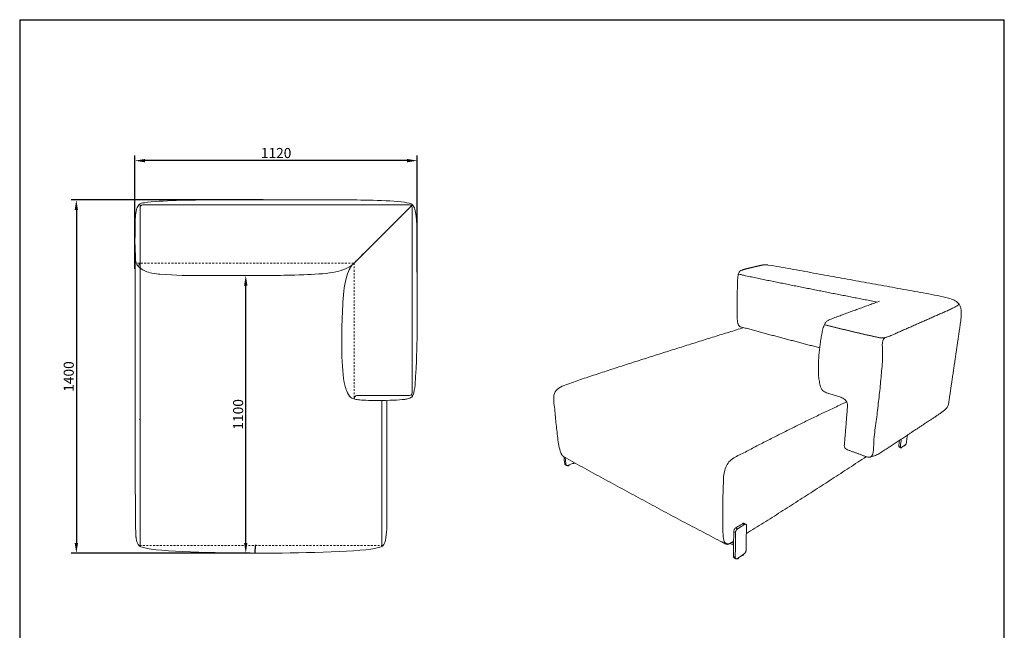
# Model space of a CAD drawing. Units: millimetres. Extents: x 31675 to 35582, y -6536 to -1696.
# Drawn here: x 31675 to 35582, y -4116 to -1696 of the extents above; entities that cross this region are included whole.
import ezdxf

# ---------------------------------------------------------------- set-up
doc = ezdxf.new("R2010")
doc.units = ezdxf.units.MM
doc.header["$MEASUREMENT"] = 0
doc.linetypes.add('JIS_02_0.7', pattern=[1.35, 0.75, -0.6])
doc.layers.add('___', color=7, linetype='Continuous', true_color=0x000000)
doc.layers.add('PUB_DIM', color=3, linetype='Continuous')
doc.layers.add('轮廓线', color=4, linetype='Continuous', lineweight=13)
doc.styles.add('__', font='txt')
doc.dimstyles.new('___', dxfattribs={"dimscale": 40, "dimtxt": 1, "dimasz": 1, "dimexe": 0.5, "dimexo": 0.5, "dimgap": 0.25, "dimtad": 1, "dimtoh": 1, "dimdec": 0, "dimzin": 1, "dimdsep": 46, "dimtxsty": '__', "dimcen": 0.5, "dimadec": 0, "dimazin": 0, "dimtfac": 1, "dimtdec": 0, "dimtix": 1, "dimtmove": 1, "dimatfit": 3, "dimfxl": 1, "dimtolj": 1, "dimtzin": 1, "dimarcsym": 0})
doc.dimstyles.get("Standard").update_dxf_attribs({"dimtxt": 0.18, "dimasz": 0.18, "dimexe": 0.18, "dimexo": 0.0625, "dimgap": 0.09, "dimtad": 0, "dimtih": 1, "dimtoh": 1, "dimdec": 4, "dimzin": 0, "dimdsep": 46, "dimtxsty": 'Standard', "dimcen": 0.09, "dimadec": 0, "dimazin": 0, "dimtfac": 1, "dimtdec": 4, "dimtofl": 0, "dimtmove": 0, "dimatfit": 3, "dimfxl": 1, "dimtolj": 1, "dimtzin": 0, "dimarcsym": 0})

# ---------------------------------------------------------------- blocks, each defined once
blk = doc.blocks.new('1111')
for p, q in [((6507.3, -3036.6), (6507.3, -5851.5)), ((6507.3, -3036.6), (8779.6, -3036.6)), ((8779.6, -5851.5), (8779.6, -3036.6))]:
    blk.add_line(p, q)
blk = doc.blocks.new('*D11')
at = {"layer": '___', "color": 0, "lineweight": -2, "transparency": 16777216}
for p, q in [((32132.4, -2682.9), (32132.4, -2234.2)), ((33212.4, -2254.2), (32172.4, -2254.2)), ((33252.4, -2696.9), (33252.4, -2234.2))]:
    blk.add_line(p, q, dxfattribs=at)
at = {"layer": '___', "color": 0, "transparency": 16777216}
for points in [[(32172.4, -2247.6), (32172.4, -2260.9), (32132.4, -2254.2)], [(33212.4, -2247.6), (33212.4, -2260.9), (33252.4, -2254.2)]]:
    blk.add_solid(points, dxfattribs=at)
at = {"layer": 'Defpoints', "color": 0, "transparency": 16777216}
for p in [(32132.4, -2254.2), (32132.4, -2702.9), (33252.4, -2716.9)]:
    blk.add_point(p, dxfattribs=at)
at = {"layer": '___', "color": 0, "transparency": 16777216, "insert": (32692.4, -2224), "char_height": 40, "attachment_point": 5, "style": '__'}
blk.add_mtext('\\A1;1120', dxfattribs=at)
blk = doc.blocks.new('*D10')
at = {"layer": 'Defpoints', "color": 0, "transparency": 16777216}
for p in [(32613.1, -3780), (32609.5, -3810), (32609.5, -3810)]:
    blk.add_point(p, dxfattribs=at)
at = {"layer": 'PUB_DIM', "color": 0, "lineweight": -2, "transparency": 16777216}
for p, q in [((32613, -3780), (32609.3, -3780)), ((32609.5, -3780.2), (32609.5, -3794.8)), ((32609.4, -3810), (32609.3, -3810)), ((32609.5, -3809.8), (32609.5, -3795.2))]:
    blk.add_line(p, q, dxfattribs=at)
at = {"layer": 'PUB_DIM', "color": 0, "transparency": 16777216}
for points in [[(32609.5, -3780.2), (32609.5, -3780.2), (32609.5, -3780)], [(32609.5, -3809.8), (32609.5, -3809.8), (32609.5, -3810)]]:
    blk.add_solid(points, dxfattribs=at)
at = {"layer": 'PUB_DIM', "color": 0, "lineweight": 0, "transparency": 16777216, "insert": (32609.5, -3795), "char_height": 0.18, "attachment_point": 5}
blk.add_mtext('\\A1;29.9391', dxfattribs=at)
blk = doc.blocks.new('*D14')
at = {"layer": '___', "color": 0, "lineweight": -2, "transparency": 16777216}
for p, q in [((32641.4, -2410), (31879.7, -2410)), ((31899.7, -2450), (31899.7, -3770)), ((32589.5, -3810), (31879.7, -3810))]:
    blk.add_line(p, q, dxfattribs=at)
at = {"layer": '___', "color": 0, "transparency": 16777216}
for points in [[(31893, -2450), (31906.4, -2450), (31899.7, -2410)], [(31893, -3770), (31906.4, -3770), (31899.7, -3810)]]:
    blk.add_solid(points, dxfattribs=at)
at = {"layer": 'Defpoints', "color": 0, "transparency": 16777216}
for p in [(32661.4, -2410), (31899.7, -3810), (32609.5, -3810)]:
    blk.add_point(p, dxfattribs=at)
at = {"layer": '___', "color": 0, "transparency": 16777216, "insert": (31869.5, -3110), "char_height": 40, "attachment_point": 5, "rotation": 90, "style": '__'}
blk.add_mtext('\\A1;1400', dxfattribs=at)
blk = doc.blocks.new('*D15')
at = {"layer": '___', "color": 0, "lineweight": -2, "transparency": 16777216}
for p, q in [((32592, -2709.8), (32592, -2709.8)), ((32572, -3770), (32572, -2749.8)), ((32589.5, -3810), (32552, -3810))]:
    blk.add_line(p, q, dxfattribs=at)
at = {"layer": '___', "color": 0, "transparency": 16777216}
for points in [[(32565.3, -2749.8), (32578.6, -2749.8), (32572, -2709.8)], [(32565.3, -3770), (32578.6, -3770), (32572, -3810)]]:
    blk.add_solid(points, dxfattribs=at)
at = {"layer": 'Defpoints', "color": 0, "transparency": 16777216}
for p in [(32572, -2709.8), (32572, -2709.8), (32609.5, -3810)]:
    blk.add_point(p, dxfattribs=at)
at = {"layer": '___', "color": 0, "transparency": 16777216, "insert": (32541.7, -3259.9), "char_height": 40, "attachment_point": 5, "rotation": 90, "style": '__'}
blk.add_mtext('\\A1;1100', dxfattribs=at)

msp = doc.modelspace()

# ---------------------------------------------------------------- linework, layer by layer
at = {"color": 252, "linetype": 'JIS_02_0.7', "lineweight": 0, "ltscale": 10, "true_color": 0x939598}
for p, q in [((32142.24075, -2659.95919), (33002.39643, -2659.95919)), ((33002.39643, -2659.95919), (33002.39643, -3198.47834)), ((33116.47398, -3779.97441), (32148.37745, -3780.04576))]:
    msp.add_line(p, q, dxfattribs=at)
at = {"lineweight": 0}
for p, q in [((34626.25663, -2667.63294), (34624.85395, -2667.82532)), ((33132.38157, -3704.16458), (33132.38157, -3204.87707)), ((35163.82464, -3384.53444), (35170.02251, -3386.65663)), ((35183.05475, -3384.91814), (35175.92177, -3389.73687)), ((35187.36724, -3382.00481), (35183.05475, -3384.91814)), ((35187.36718, -3382.00485), (35187.12198, -3384.03428)), ((33839.04718, -3430.20589), (33841.98859, -3457.79451)), ((34964.12528, -3401.64541), (34964.02946, -3401.60719)), ((33855.79197, -3460.27992), (33869.08952, -3454.61951)), ((33869.08952, -3454.61951), (33875.92432, -3451.71012)), ((33875.92432, -3451.71012), (33876.54002, -3451.44803)), ((34516.27612, -3710.31868), (34523.26554, -3713.90138)), ((34544.60157, -3692.53198), (34551.57631, -3696.03773)), ((34508.02318, -3778.73404), (34508.43808, -3725.02696)), ((34508.43808, -3725.02705), (34515.41878, -3728.64602)), ((34508.02318, -3778.73404), (34494.01788, -3771.23801)), ((34499.93347, -3767.9549), (34508.07326, -3772.2514)), ((34507.67817, -3823.39455), (34514.53392, -3827.15976)), ((34526.95125, -3828.18469), (34526.92985, -3830.08679)), ((34540.9332, -3818.73893), (34526.95142, -3828.18457)), ((34547.16547, -3814.52861), (34540.9332, -3818.73893))]:
    msp.add_line(p, q, dxfattribs=at)
for points in [[(35173.44458, -3357.91892), (35173.42154, -3358.11242), (35172.55452, -3365.39348), (35171.68961, -3372.65672), (35170.82682, -3379.90222), (35170.02251, -3386.65663), (35169.92743, -3388.0081), (35169.98702, -3389.2842), (35170.22183, -3390.39171), (35170.6331, -3391.24343), (35171.20024, -3391.77719)], [(35197.72718, -3341.93031), (35197.70399, -3342.1191), (35196.81828, -3349.32981), (35195.93471, -3356.5231), (35194.23155, -3370.38879), (35193.99122, -3371.82215), (35193.59266, -3373.39067), (35193.03602, -3375.01641), (35192.34159, -3376.60088), (35191.5489, -3378.0424), (35190.70984, -3379.25662), (35189.8773, -3380.19255), (35189.09595, -3380.83697), (35187.36724, -3382.00481)], [(35168.6461, -3390.89953), (35165.0133, -3389.65121), (35164.44388, -3389.11721), (35164.03023, -3388.26581), (35163.79311, -3387.15915), (35163.7314, -3385.88433), (35163.82464, -3384.53444), (35165.47443, -3370.55199), (35166.35605, -3363.07995), (35166.41921, -3362.5447)], [(35175.92169, -3389.73673), (35175.82885, -3390.50953), (35175.69105, -3391.65658), (35175.66417, -3391.80406), (35175.60418, -3391.94319), (35175.51357, -3392.07226), (35175.38544, -3392.19591), (35175.25563, -3392.29607), (35175.07121, -3392.40236), (35174.86906, -3392.49601), (35174.64105, -3392.58249), (35174.3776, -3392.65597), (35174.08184, -3392.71431), (35173.77753, -3392.75995), (35173.45134, -3392.78957), (35173.10558, -3392.80161), (35172.75443, -3392.79882), (35172.39979, -3392.77993), (35172.04249, -3392.74437), (35171.69566, -3392.69558), (35171.35933, -3392.63359), (35171.03932, -3392.56059), (35170.72168, -3392.47373), (35170.45617, -3392.3886), (35170.16266, -3392.27938), (35169.89652, -3392.16404), (35169.64693, -3392.03758), (35169.41432, -3391.89973), (35169.20491, -3391.75243), (35169.02846, -3391.60138), (35168.87957, -3391.44409), (35168.76901, -3391.28554), (35168.68911, -3391.12481), (35168.64936, -3390.9677), (35168.64594, -3390.89947)], [(35175.92177, -3389.73687), (35173.39467, -3391.44406), (35172.63118, -3391.84224), (35171.88301, -3391.97047), (35171.20024, -3391.77719), (35168.6461, -3390.89953)], [(35187.12198, -3384.03428), (35187.06564, -3384.17647), (35186.97234, -3384.30697), (35186.85657, -3384.42817), (35186.7103, -3384.54552), (35186.55799, -3384.63632), (35186.35911, -3384.73413), (35186.1377, -3384.81654), (35185.88636, -3384.88856), (35185.60776, -3384.94839), (35185.31019, -3384.99652), (35184.98411, -3385.02719), (35184.65024, -3385.04473), (35184.29843, -3385.04378), (35183.94861, -3385.02925), (35183.59601, -3384.99824), (35183.24002, -3384.95118), (35183.05462, -3384.91822)], [(35187.36961, -3382.00311), (35187.2612, -3382.89233), (35187.12198, -3384.03428), (35187.13826, -3383.88255)], [(33834.73527, -3427.82), (33835.3263, -3433.32786), (33836.13686, -3440.88156), (33836.94534, -3448.41586), (33837.69893, -3455.43862), (33837.98122, -3456.84047), (33838.54607, -3458.1568), (33839.40192, -3459.29021), (33840.52077, -3460.15054), (33844.80815, -3462.51053), (33846.12701, -3463.03409), (33847.55796, -3463.19945), (33848.75585, -3463.05841)], [(33844.80815, -3462.51053), (33843.68963, -3461.64997), (33842.8343, -3460.51572), (33842.27012, -3459.19806), (33841.98859, -3457.79451), (33837.69893, -3455.43862)], [(33848.75558, -3463.05844), (33848.78468, -3463.09969), (33848.91744, -3463.23505), (33849.08396, -3463.36426), (33849.25331, -3463.46777), (33849.47699, -3463.57678), (33849.71915, -3463.66978), (33849.99038, -3463.75042), (33850.29141, -3463.81839), (33850.6184, -3463.87122), (33850.95893, -3463.90604), (33851.31828, -3463.92465), (33851.68585, -3463.92341), (33852.06287, -3463.90586), (33852.43656, -3463.86929), (33852.80739, -3463.81755), (33853.16679, -3463.75023), (33853.50538, -3463.66722), (33853.82826, -3463.57454), (33854.14715, -3463.4672), (33854.40577, -3463.36509), (33854.68557, -3463.23351), (33854.93752, -3463.09744), (33855.17139, -3462.94865), (33855.38277, -3462.78901), (33855.56616, -3462.62088), (33855.71588, -3462.45078), (33855.8261, -3462.27303), (33855.90429, -3462.09671), (33855.94372, -3461.92061), (33855.94492, -3461.74859), (33855.82047, -3460.55542), (33855.79175, -3460.28001)], [(33848.75585, -3463.05841), (33849.00736, -3463.0288), (33850.39314, -3462.57805), (33853.59183, -3461.21645), (33855.79197, -3460.27992)], [(33875.92415, -3451.71019), (33875.95489, -3452.01542), (33876.07449, -3453.20305), (33876.07033, -3453.37529), (33876.02512, -3453.54883), (33875.94521, -3453.72501), (33875.8269, -3453.89729), (33875.67799, -3454.0664), (33875.49862, -3454.2282), (33875.28965, -3454.37826), (33875.06274, -3454.51973), (33874.8063, -3454.65754), (33874.56756, -3454.76747), (33874.26611, -3454.88382), (33873.95867, -3454.98646), (33873.62727, -3455.07898), (33873.27629, -3455.15951), (33872.91114, -3455.22575), (33872.54585, -3455.27577), (33872.16948, -3455.30611), (33871.79937, -3455.32159), (33871.43495, -3455.31837), (33871.08262, -3455.29782), (33870.74529, -3455.25868), (33870.4321, -3455.20521), (33870.14341, -3455.13726), (33869.8827, -3455.0574), (33869.63521, -3454.95977), (33869.44852, -3454.86874), (33869.25301, -3454.74902), (33869.0924, -3454.6226), (33869.08947, -3454.61953)], [(34508.43808, -3725.02696), (34508.58131, -3723.15849), (34509.01154, -3721.0673), (34509.74687, -3718.85205), (34510.76865, -3716.64455), (34512.02086, -3714.58619), (34513.41817, -3712.80028), (34514.86551, -3711.36773), (34516.27612, -3710.31868), (34525.04968, -3704.80941), (34530.51564, -3701.37711), (34535.95882, -3697.95911), (34541.37936, -3694.55534), (34544.60157, -3692.53198), (34545.97668, -3691.82983), (34547.37637, -3691.46767), (34548.71554, -3691.52186), (34549.90278, -3692.02799), (34556.87096, -3695.52365), (34556.87099, -3695.52369)], [(34556.87096, -3695.52365), (34555.686, -3695.01885), (34554.34872, -3694.96694), (34552.95046, -3695.33211), (34551.57631, -3696.03773), (34542.93818, -3701.48825), (34537.49784, -3704.92102), (34532.03469, -3708.36818), (34526.54857, -3711.82983), (34523.26554, -3713.90138), (34521.85541, -3714.95453), (34520.4081, -3716.39183), (34519.01032, -3718.18294), (34517.75708, -3720.24665), (34516.7338, -3722.45933), (34515.99658, -3724.67925), (34515.56422, -3726.77438), (34515.41878, -3728.64602), (34515.25897, -3746.43779), (34515.1743, -3755.8649), (34515.09482, -3764.71367), (34515.01314, -3773.80662), (34514.93174, -3782.86976), (34514.8506, -3791.90325), (34514.76972, -3800.90723), (34514.68911, -3809.88184), (34514.60876, -3818.82723), (34514.53392, -3827.15976), (34514.64547, -3828.80014), (34515.03772, -3830.28954), (34515.7297, -3831.50924), (34516.70468, -3832.35546)], [(34556.87099, -3695.52369), (34557.82346, -3696.46297), (34558.49256, -3697.76478), (34558.86474, -3699.32035), (34558.96068, -3701.00945), (34558.81852, -3709.51747), (34558.66687, -3718.59398), (34558.51118, -3727.91204), (34558.43113, -3732.70298)], [(34558.43113, -3732.70298), (34558.36503, -3736.65891), (34558.21485, -3745.64764), (34558.06514, -3754.6074), (34557.91592, -3763.53831), (34557.76718, -3772.44053), (34557.61892, -3781.31418), (34557.33346, -3798.39907), (34557.18162, -3800.18867), (34556.75735, -3802.19946), (34556.04436, -3804.33926), (34555.06015, -3806.48392), (34553.85822, -3808.49792), (34552.5192, -3810.26146), (34551.1329, -3811.69364), (34549.78146, -3812.76133), (34547.16547, -3814.52861)], [(34520.38541, -3832.36262), (34519.26165, -3832.72086), (34517.90942, -3832.76282), (34516.70468, -3832.35546), (34509.85849, -3828.58697), (34508.88112, -3827.7401), (34508.18665, -3826.52082), (34507.79197, -3825.0328), (34507.67817, -3823.39455), (34507.81145, -3806.14173), (34507.88276, -3796.91096), (34507.95014, -3788.18951), (34508.01982, -3779.16937), (34508.02318, -3778.73404)], [(34526.95142, -3828.18457), (34522.047, -3831.49785), (34520.66913, -3832.27217), (34520.38541, -3832.36262)], [(34540.93307, -3818.73902), (34541.15831, -3818.79721), (34541.60068, -3818.88017), (34542.04889, -3818.93484), (34542.50401, -3818.96046), (34542.97053, -3818.96212), (34543.42512, -3818.9312), (34543.87782, -3818.87713), (34544.30388, -3818.79228), (34544.71227, -3818.68682), (34545.0923, -3818.55985), (34545.43925, -3818.41458), (34545.76617, -3818.24218), (34546.02676, -3818.08212), (34546.29637, -3817.8753), (34546.52795, -3817.66169), (34546.73566, -3817.43172), (34546.90181, -3817.18114), (34547.02097, -3816.91363), (34547.10339, -3816.64667), (34547.1379, -3816.37156), (34547.15884, -3814.96694), (34547.16537, -3814.52867)], [(34520.38525, -3832.36267), (34520.39644, -3832.36649), (34520.80355, -3832.4762), (34521.23321, -3832.56253), (34521.68542, -3832.62547), (34522.14493, -3832.65891), (34522.61026, -3832.66385), (34523.07805, -3832.64254), (34523.53124, -3832.59012), (34523.96571, -3832.50935), (34524.39706, -3832.40609), (34524.79523, -3832.27606), (34525.1547, -3832.12303), (34525.48439, -3831.95733), (34525.7987, -3831.76925), (34526.03636, -3831.59204), (34526.28703, -3831.37327), (34526.4913, -3831.14494), (34526.66135, -3830.89883), (34526.79276, -3830.63795), (34526.88818, -3830.3687), (34526.92985, -3830.08679)]]:
    msp.add_lwpolyline(points, dxfattribs=at)
for centre, radius, start, end in [((34531.60631, -2694.12971), 0.25188, 129.61022202, 147.56810365), ((33868.2141, -3395.55102), 48.78568, 200.93279669, 209.70230511), ((35142.46109, -2954.34246), 481.54293, 248.26325743, 248.26336247)]:
    msp.add_arc(centre, radius, start, end, dxfattribs=at)
at = {"lineweight": 0, "extrusion": (0, 0, -1)}
msp.add_arc((-34479.53803, -3758.27184), 14.97832, 296.60345786, 296.60415403, dxfattribs=at)
at = {"lineweight": 0}
for points, knots in [([(32148.86766, -2428.09074), (32153.87152, -2423.48101), (32218.76797, -2411.96515), (32363.28736, -2410.09065), (32403.62674, -2410.00864)], [0, 0, 0, 0, 36.7602039669, 323.832646457, 323.832646457, 323.832646457, 323.832646457]), ([(32403.62674, -2410.00864), (32486.04098, -2410.04669), (32567.26925, -2410.03551), (32700.87658, -2409.9775), (32700.87952, -2409.9775), (32700.88247, -2409.9775), (32700.88541, -2409.9775), (32716.35419, -2409.97078), (32788.45104, -2409.96866), (32859.12277, -2409.96103), (32920.25857, -2409.95681), (33155.74661, -2409.951), (33227.71283, -2423.52692), (33233.34254, -2428.9305)], [14.3360514633, 14.3360514633, 14.3360514633, 14.3360514633, 340.3439964588, 340.3439964588, 340.3439964588, 340.3511792736, 340.3511792736, 340.3511792736, 378.0949075568, 498.7984479283, 602.1108853778, 715.673386495, 738.7282108406, 738.7282108406, 738.7282108406, 738.7282108406]), ([(32148.86766, -2428.09074), (32144.96438, -2432.15637), (32138.48658, -2445.0591), (32134.04421, -2471.07911), (32132.95632, -2484.06722), (32132.38598, -2575.55018)], [0, 0, 0, 0, 36.7602039669, 75.3730943561, 281.9804995246, 281.9804995246, 281.9804995246, 281.9804995246]), ([(33234.25008, -3188.39658), (33241.60741, -3176.18277), (33247.58027, -3096.55227), (33252.39284, -2966.61312), (33252.37552, -2893.26451), (33252.39581, -2696.04343), (33252.39661, -2589.46263), (33252.39681, -2466.07346), (33238.8212, -2434.63541), (33233.41768, -2429.00564)], [0, 0, 0, 0, 36.7602039669, 75.3730943561, 378.0949075568, 498.7984479283, 602.1108853778, 715.673386495, 738.7282108406, 738.7282108406, 738.7282108406, 738.7282108406]), ([(32142.24984, -2670.05712), (32138.24768, -2664.35306), (32136.05031, -2657.5811), (32134.32588, -2647.00411), (32134.27304, -2637.43604), (32132.39056, -2575.97926)], [0, 0, 0, 0, 36.7602039669, 75.3730943561, 281.9804995246, 281.9804995246, 281.9804995246, 281.9804995246]), ([(32133.09879, -2599.39181), (32132.49343, -3721.54618), (32136.3381, -3749.13019), (32143.9537, -3784.38013), (32172.24032, -3789.13142), (32247.87746, -3806.16592), (32499.50588, -3809.95187), (32632.39056, -3809.95059)], [4.926146792, 4.926146792, 4.926146792, 4.926146792, 38.1031335483, 69.4727738223, 90.8056562774, 108.0541666921, 567.9120595407, 567.9120595407, 567.9120595407, 567.9120595407]), ([(33057.4504, -2604.89631), (33022.82479, -2639.52121), (33002.99079, -2659.35481), (32982.38675, -2679.94951), (32910.46025, -2701.62987), (32775.45176, -2708.36455), (32622.2801, -2709.67), (32543.729, -2709.92572), (32474.33896, -2709.90331)], [0, 0, 0, 0, 48.5934191944, 84.0584002843, 98.4998801563, 124.2686326506, 160.6848855576, 260.6244186183, 260.6244186183, 260.6244186183, 260.6244186183]), ([(33057.4504, -2604.89631), (33022.82344, -2639.51985), (33002.98866, -2659.35268), (32982.39272, -2679.95549), (32960.70808, -2751.8807), (32953.96536, -2886.88879), (32952.40739, -2945.90591), (32953.05209, -2999.94231), (32952.97811, -3010.97779)], [0, 0, 0, 0, 48.5934191944, 84.0584002843, 98.4998801563, 124.2686326506, 160.6848855576, 174.8806885632, 174.8806885632, 174.8806885632, 174.8806885632]), ([(32142.24984, -2670.05712), (32160.65968, -2690.55068), (32206.92218, -2702.97487), (32289.25843, -2708.93406), (32354.55444, -2709.93515), (32406.26578, -2709.93632), (32474.33896, -2709.90331)], [0, 0, 0, 0, 36.7602039669, 75.3730943561, 378.0949075568, 421.0271214957, 421.0271214957, 421.0271214957, 421.0271214957]), ([(32989.22802, -3193.08436), (32982.13457, -3187.5905), (32971.02306, -3164.57776), (32956.09791, -3113.96685), (32955.09664, -3066.35834), (32952.99244, -3011.35719), (32952.97811, -3010.97779)], [0, 0, 0, 0, 36.7602039669, 75.3730943561, 378.0949075568, 380.1678641563, 380.1678641563, 380.1678641563, 380.1678641563]), ([(32989.22802, -3193.08436), (32992.82161, -3196.27603), (33007.7136, -3200.21906), (33024.18179, -3202.99785), (33044.16758, -3204.87707), (33086.79048, -3204.87707)], [0, 0, 0, 0, 36.7602039669, 75.3730943561, 281.9804995246, 281.9804995246, 281.9804995246, 281.9804995246]), ([(33234.25008, -3188.39658), (33230.18441, -3192.29982), (33217.28162, -3198.77749), (33181.26157, -3203.21959), (33148.27345, -3204.30735), (33086.79048, -3204.87707)], [0, 0, 0, 0, 36.7602039669, 75.3730943561, 281.9804995246, 281.9804995246, 281.9804995246, 281.9804995246]), ([(33132.38157, -3704.16458), (33132.38157, -3717.32945), (33128.87985, -3747.10822), (33120.82742, -3784.38013), (33092.5408, -3789.13142), (33016.90366, -3806.16592), (32765.27523, -3809.95187), (32632.39056, -3809.95059)], [0, 0, 0, 0, 38.1031335483, 69.4727738223, 90.8056562774, 108.0541666921, 567.9120595407, 567.9120595407, 567.9120595407, 567.9120595407])]:
    msp.add_open_spline(points, degree=3, knots=knots, dxfattribs=at)
for points in [[(34530.67953, -2910.04771), (34529.43644, -2908.9473), (34527.48106, -2906.23077), (34525.61273, -2901.61314), (34524.31925, -2896.8163), (34523.41515, -2891.93271), (34522.80728, -2887.00494), (34522.41942, -2882.05581), (34522.17359, -2877.0981), (34522.02598, -2872.13664), (34521.94709, -2867.1737), (34521.91589, -2862.21027), (34521.91949, -2857.24677), (34521.94449, -2852.28334), (34521.98272, -2847.32), (34522.02648, -2842.35671), (34522.06997, -2837.39341), (34522.11352, -2832.43011), (34522.15706, -2827.46682), (34522.2006, -2822.50353), (34522.24415, -2817.54023), (34522.28769, -2812.57694), (34522.33123, -2807.61364), (34522.37478, -2802.65035), (34522.41832, -2797.68705), (34522.46186, -2792.72376), (34522.50541, -2787.76046), (34522.54897, -2782.79717), (34522.59246, -2777.83387), (34522.63885, -2772.8706), (34522.69123, -2767.90739), (34522.75261, -2762.94428), (34522.82629, -2757.98134), (34522.91576, -2753.01865), (34523.02529, -2748.05636), (34523.15974, -2743.09468), (34523.32537, -2738.13392), (34523.53065, -2733.17463), (34523.78692, -2728.21769), (34524.11098, -2723.26462), (34524.53206, -2718.31873), (34525.09307, -2713.38621), (34525.84081, -2708.47884), (34526.86057, -2703.61564), (34528.32262, -2698.87332), (34530.62797, -2694.39696), (34534.4909, -2691.16327), (34539.08875, -2689.22174), (34542.13705, -2687.9548), (34543.68927, -2687.37722)], [(34543.70495, -2687.37139), (34544.39707, -2687.114), (34545.7876, -2686.61616), (34547.88979, -2685.91691), (34550.00635, -2685.2625), (34552.13503, -2684.64877), (34554.27379, -2684.07124), (34556.42019, -2683.52289), (34558.57164, -2682.99484), (34560.72464, -2682.47314), (34562.87768, -2681.95166), (34565.03106, -2681.43152), (34567.18461, -2680.91214), (34569.33831, -2680.39338), (34571.49211, -2679.87499), (34573.64593, -2679.35675), (34575.79976, -2678.83848), (34577.95358, -2678.32022), (34580.1074, -2677.80196), (34582.26123, -2677.28369), (34584.41505, -2676.76543), (34586.56887, -2676.24717), (34588.7227, -2675.7289), (34590.87653, -2675.2107), (34593.03041, -2674.69267), (34595.18435, -2674.17487), (34597.33835, -2673.65737), (34599.49244, -2673.14022), (34601.64662, -2672.62343), (34603.80093, -2672.10717), (34605.95523, -2671.59093), (34608.11041, -2671.07832), (34610.26763, -2670.57436), (34612.42791, -2670.08365), (34614.59203, -2669.6101), (34616.76105, -2669.15944), (34618.93573, -2668.73689), (34621.11691, -2668.34911), (34623.30523, -2668.00362), (34625.50111, -2667.70949), (34627.70437, -2667.47659), (34629.91386, -2667.31228), (34632.12773, -2667.22345), (34634.34338, -2667.21547), (34636.55789, -2667.28409), (34638.76953, -2667.41437), (34640.97769, -2667.59343), (34643.1823, -2667.81144), (34644.64994, -2667.97652), (34645.38326, -2668.06321)], [(34645.38309, -2668.06319), (34660.43813, -2669.84282), (34690.2663, -2675.34546), (34735.01461, -2683.41801), (34779.76088, -2691.52063), (34824.50662, -2699.62108), (34869.25205, -2707.72457), (34913.99753, -2715.82757), (34958.74298, -2723.93073), (35003.48842, -2732.03387), (35048.23388, -2740.13716), (35092.97923, -2748.24048), (35137.72469, -2756.34486), (35182.46952, -2764.44676), (35227.21672, -2772.55761), (35271.95529, -2780.63399), (35316.66577, -2789.16993), (35361.07969, -2798.12733), (35390.46039, -2808.8042), (35400.49961, -2820.54683)], [(35076.81091, -2815.15979), (35072.97733, -2814.07535), (35065.20983, -2812.29313), (35053.50291, -2809.89603), (35041.77818, -2807.58648), (35030.04502, -2805.32079), (35018.30925, -2803.06861), (35006.57401, -2800.8137), (34994.84011, -2798.55177), (34983.10786, -2796.28131), (34971.37727, -2794.0023), (34959.64827, -2791.71509), (34947.92077, -2789.42027), (34936.19466, -2787.11828), (34924.46969, -2784.81054), (34912.74561, -2782.49827), (34901.02228, -2780.1822), (34889.29958, -2777.86293), (34877.57744, -2775.54086), (34865.85578, -2773.21633), (34854.13457, -2770.8896), (34842.41375, -2768.56086), (34830.69329, -2766.23028), (34818.97318, -2763.898), (34807.25338, -2761.56412), (34795.53387, -2759.22873), (34783.81468, -2756.89191), (34772.09574, -2754.55369), (34760.37708, -2752.21414), (34748.65871, -2749.8731), (34736.94069, -2747.53033), (34725.22306, -2745.18554), (34713.5059, -2742.83843), (34701.7893, -2740.48863), (34690.07331, -2738.1357), (34678.35806, -2735.77909), (34666.64369, -2733.41813), (34654.93037, -2731.05194), (34643.21834, -2728.6794), (34631.50793, -2726.29888), (34619.79955, -2723.90829), (34608.09416, -2721.50359), (34596.3919, -2719.08181), (34584.69618, -2716.6355), (34572.99891, -2714.17103), (34561.33777, -2711.63044), (34549.58498, -2709.17232), (34538.24379, -2706.0884), (34526.72108, -2704.29025), (34527.31132, -2702.26046)], [(34861.29175, -3165.12292), (34858.72042, -3162.59646), (34854.71285, -3156.48007), (34851.76706, -3146.04946), (34849.03822, -3135.61534), (34847.11881, -3124.98281), (34845.75824, -3114.27399), (34844.86039, -3103.5153), (34844.33543, -3092.73328), (34844.11879, -3081.9409), (34844.15614, -3071.14676), (34844.40049, -3060.35547), (34844.8388, -3049.57034), (34845.46296, -3038.79441), (34846.26152, -3028.03005), (34847.22413, -3017.27915), (34848.33975, -3006.5431), (34849.59752, -2995.82279), (34850.98497, -2985.11854), (34852.49534, -2974.43096), (34854.12917, -2963.76151), (34855.89494, -2953.11314), (34857.81209, -2942.4906), (34859.92713, -2931.90637), (34862.32237, -2921.37759), (34865.28173, -2910.99944), (34869.17038, -2900.88172), (34876.03258, -2892.30604), (34884.77037, -2886.04098), (34894.88578, -2882.0531), (34904.91512, -2878.12187), (34915.03607, -2874.35371), (34925.15463, -2870.60113), (34935.28221, -2866.86701), (34945.41099, -2863.13774), (34955.54174, -2859.41344), (34965.67371, -2855.69254), (34975.80681, -2851.97469), (34985.94092, -2848.2596), (34996.07602, -2844.54721), (35006.21214, -2840.8376), (35016.34939, -2837.1311), (35026.48799, -2833.42828), (35036.62847, -2829.73063), (35046.77178, -2826.04068), (35056.91802, -2822.35911), (35067.07048, -2818.69346), (35077.21757, -2815.01762), (35087.19095, -2810.93066), (35087.26552, -2811.07939)], [(35400.49972, -2820.54695), (35404.25971, -2824.94521), (35388.76786, -2833.12058), (35373.23108, -2841.44089), (35356.05523, -2848.93826), (35339.20016, -2856.3926), (35322.25715, -2863.85396), (35305.33748, -2871.31296), (35288.41122, -2878.77179), (35271.48725, -2886.23188), (35254.56317, -2893.69276), (35237.63933, -2901.15393), (35220.71553, -2908.61525), (35203.79171, -2916.07646), (35186.86804, -2923.53818), (35169.94375, -2930.9979), (35153.02154, -2938.46456), (35136.08608, -2945.89294), (35124.73733, -2950.7389), (35118.87384, -2952.65524)], [(35400.49976, -2820.547), (35403.31797, -2823.8431), (35407.7968, -2831.39657), (35410.86913, -2844.13379), (35411.51681, -2857.14644), (35411.02962, -2870.14528), (35409.8533, -2883.09784), (35408.26811, -2896.00436), (35406.44488, -2908.87888), (35404.54219, -2921.74162), (35402.65183, -2934.60621), (35400.75817, -2947.4703), (35398.8654, -2960.33452), (35396.97239, -2973.19871), (35395.07944, -2986.06291), (35393.18648, -2998.9271), (35391.29352, -3011.7913), (35389.40056, -3024.65549), (35387.50761, -3037.51969), (35385.61465, -3050.38388), (35383.72169, -3063.24808), (35381.82874, -3076.11228), (35379.93578, -3088.97648), (35378.04282, -3101.84067), (35376.14987, -3114.70486), (35374.25689, -3127.56907), (35372.36403, -3140.43326), (35370.47073, -3153.29744), (35368.57904, -3166.16168), (35366.68138, -3179.02574), (35364.80595, -3191.89046), (35362.8476, -3204.75272), (35361.1987, -3217.62413), (35357.49208, -3230.31623), (35348.37147, -3239.93331), (35338.39676, -3248.20266), (35327.89038, -3255.89363), (35317.17604, -3263.25477), (35306.33724, -3270.43974), (35295.47229, -3277.58226), (35284.61276, -3284.73374), (35273.75165, -3291.88262), (35262.89082, -3299.03198), (35252.02967, -3306.18084), (35241.16851, -3313.3297), (35230.30783, -3320.47927), (35219.44747, -3327.62933), (35208.58731, -3334.7797), (35201.34728, -3339.54672), (35197.72727, -3341.93025)], [(33822.64828, -3412.98083), (33815.16347, -3393.93642), (33809.99635, -3353.467), (33802.507, -3292.11991), (33798.22709, -3233.85766), (33787.01196, -3163.48999), (33851.90113, -3138.82452), (33907.45528, -3119.37947), (33966.06942, -3100.14249), (34024.00155, -3081.26839), (34082.1906, -3062.52565), (34140.36012, -3043.90095), (34198.57228, -3025.36166), (34256.80791, -3006.9092), (34315.07166, -2988.5422), (34373.36159, -2970.25946), (34431.67867, -2952.06312), (34490.04056, -2934.01121), (34528.94375, -2921.95832), (34548.45099, -2916.11702)], [(34530.67953, -2910.04771), (34535.38387, -2914.21207), (34549.07827, -2916.13585), (34567.71077, -2921.55093), (34586.4903, -2926.60832), (34605.25101, -2931.68587), (34624.03086, -2936.70565), (34642.81512, -2941.70521), (34661.60413, -2946.68786), (34680.39586, -2951.66), (34699.18968, -2956.62432), (34717.98497, -2961.58301), (34736.78135, -2966.53759), (34755.5785, -2971.48924), (34774.37615, -2976.43903), (34793.17419, -2981.38728), (34811.97271, -2986.33375), (34830.77174, -2991.27826), (34843.30482, -2994.5731), (34849.57148, -2996.22007)], [(35118.87384, -2952.65524), (35117.13847, -2953.2224), (35113.63352, -2954.2616), (35108.30793, -2955.52292), (35102.95238, -2956.7736), (35097.44821, -2956.7945), (35092.01325, -2956.95395), (35086.54695, -2956.28317), (35081.18403, -2955.19575), (35075.87645, -2953.82571), (35070.53902, -2952.59384), (35065.19761, -2951.37646), (35059.85362, -2950.17124), (35054.51017, -2948.96342), (35049.16696, -2947.75462), (35043.82418, -2946.54388), (35038.4819, -2945.33096), (35033.14021, -2944.1154), (35027.79925, -2942.89669), (35022.45915, -2941.67416), (35017.12014, -2940.44695), (35011.78253, -2939.21363), (35006.44632, -2937.97422), (35001.11147, -2936.72904), (34995.77784, -2935.47861), (34990.44652, -2934.2184), (34985.11459, -2932.96072), (34979.78289, -2931.7021), (34974.45118, -2930.44352), (34969.12002, -2929.18262), (34963.78883, -2927.92183), (34958.45765, -2926.66103), (34953.12647, -2925.40018), (34947.79525, -2924.13955), (34942.46427, -2922.87788), (34937.13439, -2921.61155), (34931.80637, -2920.33742), (34926.48095, -2919.05249), (34921.15889, -2917.75367), (34915.84061, -2916.43948), (34910.52492, -2915.11488), (34905.21096, -2913.78332), (34899.89758, -2912.44946), (34894.58441, -2911.11487), (34889.26723, -2909.79582), (34883.949, -2908.48308), (34878.57674, -2907.38536), (34873.33069, -2905.81034), (34869.99318, -2904.29038), (34868.41333, -2903.3746)], [(35113.94267, -2954.12532), (35093.36132, -2958.81755), (35102.85629, -3019.15696), (35094.98805, -3086.73186), (35089.42986, -3157.13014), (35080.96406, -3226.41565), (35073.24191, -3296.45816), (35061.70598, -3364.14886), (35064.38146, -3429.19564), (35047.46148, -3429.92122)], [(34964.0295, -3401.60721), (34958.81977, -3399.52873), (34944.63231, -3394.51274), (34948.6401, -3373.69946), (34949.3637, -3356.29276), (34951.04033, -3337.97903), (34952.46098, -3319.90819), (34953.95323, -3301.77288), (34955.41548, -3283.65259), (34956.92645, -3265.53671), (34958.25447, -3247.38671), (34960.12647, -3229.35758), (34959.19213, -3210.81921), (34946.4082, -3196.1922), (34928.72345, -3191.02568), (34911.46963, -3185.50174), (34894.08258, -3180.10028), (34876.80127, -3174.55503), (34865.66632, -3169.42115), (34861.29175, -3165.12293)], [(34956.75917, -3210.53491), (34941.25042, -3217.728), (34910.23301, -3232.1143), (34863.81425, -3253.92504), (34817.61723, -3276.2012), (34771.57904, -3298.80522), (34725.62993, -3321.58067), (34679.70714, -3344.44214), (34634.02453, -3367.66163), (34588.09532, -3390.83575), (34544.00342, -3415.96825), (34494.27778, -3436.12358), (34468.17483, -3479.56612), (34467.76508, -3532.50479), (34465.13645, -3583.34053), (34464.72698, -3634.56), (34465.76098, -3686.54491), (34464.53688, -3735.0952), (34469.29692, -3777.01607), (34490.84415, -3772.87278)], [(35197.72727, -3341.93025), (35195.02698, -3343.70821), (35189.62641, -3347.26413), (35181.52557, -3352.59805), (35173.42475, -3357.93198), (35165.32393, -3363.26592), (35157.22311, -3368.59987), (35149.12229, -3373.93381), (35141.02144, -3379.26772), (35132.92062, -3384.60166), (35124.81962, -3389.93532), (35116.71915, -3395.26981), (35108.61558, -3400.59952), (35100.49665, -3405.9061), (35092.33053, -3411.13916), (35084.04315, -3416.1838), (35075.40856, -3420.6229), (35066.3895, -3424.21464), (35060.2512, -3426.25129), (35057.16301, -3427.20832)], [(33826.431, -3420.68602), (33826.34172, -3420.54773), (33826.16588, -3420.26938), (33825.9099, -3419.84705), (33825.66126, -3419.42036), (33825.41933, -3418.98982), (33825.18365, -3418.55585), (33824.95379, -3418.11876), (33824.72937, -3417.67885), (33824.51008, -3417.23637), (33824.29562, -3416.79153), (33824.08573, -3416.34451), (33823.88017, -3415.89548), (33823.67874, -3415.44459), (33823.48124, -3414.99197), (33823.28749, -3414.53773), (33823.09733, -3414.08197), (33822.91062, -3413.62479), (33822.78835, -3413.31911), (33822.72775, -3413.16606)], [(33833.2504, -3426.96932), (33833.03831, -3426.84397), (33832.61548, -3426.59096), (33831.98758, -3426.20104), (33831.36849, -3425.79718), (33830.76309, -3425.373), (33830.17516, -3424.92485), (33829.60764, -3424.45104), (33829.06183, -3423.95254), (33828.54064, -3423.42769), (33828.0452, -3422.88077), (33827.57348, -3422.30504), (33827.13881, -3421.73046), (33826.67761, -3421.0654), (33826.41535, -3420.6666), (33827.00833, -3421.55142), (33827.39823, -3422.07369), (33827.87327, -3422.67168), (33828.19514, -3423.03577), (33828.36391, -3423.21682)], [(34464.44891, -3767.27533), (34452.03445, -3760.67258), (34427.03058, -3747.80107), (34389.58673, -3728.37568), (34352.19696, -3708.84601), (34314.88759, -3689.16314), (34277.6651, -3669.31653), (34240.49455, -3649.37294), (34203.35478, -3629.3721), (34166.22583, -3609.3512), (34129.1059, -3589.31359), (34091.98821, -3569.2718), (34054.87348, -3549.22456), (34017.76806, -3529.16007), (33980.68085, -3509.06198), (33943.64112, -3488.87621), (33906.72911, -3468.45765), (33869.95315, -3447.7951), (33845.36712, -3434.12631), (33833.26513, -3426.97804)], [(35034.24708, -3427.47396), (35011.75003, -3442.25756), (34966.68903, -3471.72288), (34898.97443, -3515.73191), (34831.15951, -3559.58617), (34763.24002, -3603.27832), (34695.19572, -3646.77599), (34626.96053, -3689.97372), (34581.32538, -3718.54221), (34558.43118, -3732.70307)], [(34964.12607, -3401.64571), (34965.91791, -3402.35971), (34969.51701, -3403.74845), (34974.93118, -3405.79074), (34980.36361, -3407.7841), (34985.76753, -3409.85351), (34991.18497, -3411.887), (34996.61148, -3413.89627), (35002.05611, -3415.85593), (35007.51097, -3417.78679), (35012.96705, -3419.71427), (35018.41486, -3421.66467), (35023.84813, -3423.65685), (35029.24605, -3425.73867), (35034.6875, -3427.72137), (35040.22214, -3429.37342), (35045.9925, -3430.39505), (35051.71769, -3429.13646), (35055.3159, -3427.77092), (35057.16301, -3427.20832)], [(34494.02768, -3771.24306), (34493.38691, -3771.58624), (34492.09982, -3772.26172), (34490.14223, -3773.2244), (34488.14345, -3774.09295), (34486.10982, -3774.89652), (34483.934, -3775.2291), (34481.76026, -3774.93827), (34479.637, -3774.44466), (34477.54883, -3773.80845), (34475.5306, -3772.97829), (34473.5635, -3772.03676), (34471.61693, -3771.05402), (34469.68194, -3770.04871), (34467.75321, -3769.03148), (34465.82741, -3768.00871), (34463.90225, -3766.98475), (34461.97793, -3765.9592), (34460.69462, -3765.27633), (34460.05265, -3764.93546)], [(34508.14365, -3763.16342), (34507.47634, -3763.55667), (34506.1416, -3764.34296), (34504.13758, -3765.51917), (34502.13015, -3766.68954), (34500.118, -3767.85178), (34498.09895, -3769.00201), (34496.07064, -3770.13586), (34494.71048, -3770.87736), (34494.02768, -3771.24306)]]:
    msp.add_open_spline(points, degree=3, dxfattribs=at)
msp.add_rational_spline([(34950.49209, -3394.55317), (34950.43975, -3394.50545), (34950.25185, -3394.32979), (34949.80929, -3393.85256), (34949.02727, -3392.79249), (34948.52087, -3391.58823), (34948.27602, -3390.6807)], [2719.10039555, 2719.09492573, 2719.07074365, 2718.98037609, 2718.70447822, 2718.25445591, 2717.87364998], degree=3, knots=[-2, -2, -2, -2, -1.75, -1.5, -1, -0.0067673727, -0.0067673727, -0.0067673727, -0.0067673727], dxfattribs=at)
at = {"layer": 'PUB_DIM', "lineweight": 0}
for p, q in [((33252.38157, -2823.47825), (33252.38157, -2823.47825)), ((33086.55219, -3204.87311), (33086.55219, -3204.87311))]:
    msp.add_line(p, q, dxfattribs=at)
at = {"layer": '轮廓线', "color": 5, "lineweight": 0}
for p, q in [((32155.31999, -2432.8774), (32148.86766, -2428.09074)), ((32152.39101, -2439.94841), (32152.38889, -2679.67643)), ((33222.39773, -2429.95058), (32162.39104, -2429.95058)), ((33002.38424, -2659.95919), (33233.41768, -2429.00564)), ((33232.39773, -2439.95065), (33232.39245, -3174.87318)), ((32152.39056, -2681.91825), (32152.39056, -3783.22197)), ((33222.39245, -3184.87311), (33012.41602, -3184.87311)), ((33112.17666, -3204.7337), (33112.17666, -3783.3518))]:
    msp.add_line(p, q, dxfattribs=at)
for centre, radius, start, end in [((32162.39101, -2439.94851), 10, 89.99983377, 179.99942228), ((33222.39751, -2439.95058), 10, 359.99958851, 90), ((33222.39773, -2439.95058), 10, 359.99958851, 90), ((32142.36282, -2659.94821), 10.02628, 273.17501106, 359.93723477), ((33015.85602, -3197.91214), 13.48518, 104.77919781, 183.52994586), ((33222.39245, -3174.87311), 10, 270, 359.99958851), ((32142.39056, -3275.59014), 10, 322.01233732, 0)]:
    msp.add_arc(centre, radius, start, end, dxfattribs=at)
msp.add_spline([(33229.46349, -3181.9442), (33234.25008, -3188.39658)], degree=3, dxfattribs=at)

# ---------------------------------------------------------------- block references
at = {"xscale": 1.719546246, "yscale": 1.719546246, "zscale": 1.719546246}
msp.add_blockref('1111', (20485.24371, 3525.89384), dxfattribs=at)

# ---------------------------------------------------------------- dimensions: what is measured, and where the dimension line sits
at = {"layer": '___', "color": 5}
for base, p1, p2, angle, picture, middle in [((32132.39056, -2254.23161), (33252.39152, -2716.89696), (32132.39056, -2702.93858), 180, '*D11', (32692.39104, -2224.00689)), ((31899.69552, -3809.95098), (32661.37083, -2409.99387), (32609.50153, -3809.95098), 90, '*D14', (31869.4708, -3109.97242)), ((32571.96178, -2709.75685), (32609.50153, -3809.95098), (32571.96178, -2709.75685), 90, '*D15', (32541.73707, -3259.85392))]:
    dim = msp.add_linear_dim(base=base, p1=p1, p2=p2, angle=angle, dimstyle='___', dxfattribs=at)
    dim.commit()
    dim.dimension.update_dxf_attribs({"geometry": picture, "text_midpoint": middle})
at = {"layer": 'PUB_DIM', "lineweight": 0}
dim = msp.add_linear_dim(base=(32609.50153, -3809.95098), p1=(32613.10162, -3780.01191), p2=(32609.50153, -3809.95098), angle=90, dimstyle='Standard', dxfattribs=at)
dim.commit()
dim.dimension.update_dxf_attribs({"geometry": '*D10', "text_midpoint": (32609.50153, -3794.98145)})

doc.saveas('drawing.dxf')
